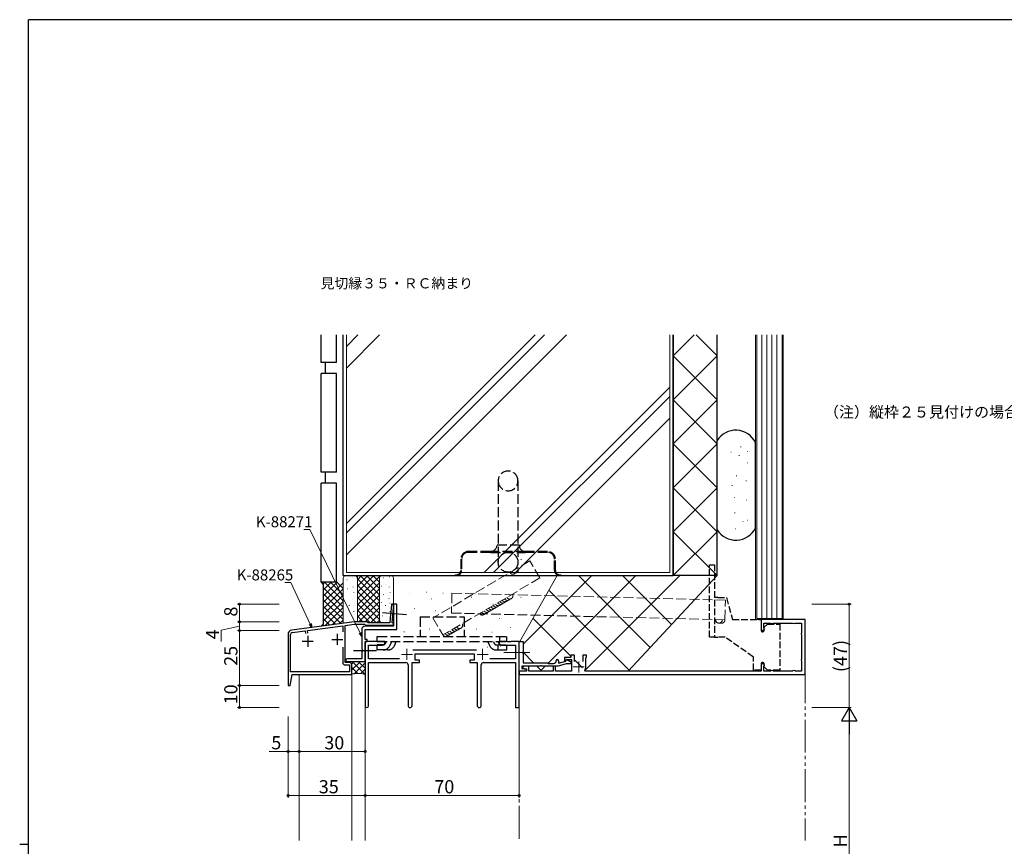
# Model space of a CAD drawing. Extents: x 0 to 1133, y 0 to 806.
# Drawn here: x 0 to 447, y 426 to 802 of the extents above; entities that cross this region are included whole.
import ezdxf

# ---------------------------------------------------------------- set-up
doc = ezdxf.new("R2010")
doc.units = 0
for name, pattern in [('YCENTER_1', [13, 10, -1, 1, -1]), ('YDIVIDE_1', [15, 10, -1, 1, -1, 1, -1]), ('YHIDDEN_1', [4, 3, -1])]:
    doc.linetypes.add(name, pattern=pattern)
doc.layers.add('USER1', color=3, linetype='CONTINUOUS')
doc.layers.add('YKK_ZWAK', color=7, linetype='CONTINUOUS')
for name, color, linetype, lineweight in [('YKK_11', 7, 'CONTINUOUS', 30), ('YKK_11E', 7, 'CONTINUOUS', 13), ('YKK_12', 2, 'CONTINUOUS', 13), ('YKK_13', 4, 'CONTINUOUS', 30), ('YKK_D', 6, 'CONTINUOUS', 13), ('YSS_K', 3, 'CONTINUOUS', 13), ('YSS_KE', 3, 'CONTINUOUS', 30)]:
    doc.layers.add(name, color=color, linetype=linetype, lineweight=lineweight)
doc.styles.get("Standard").update_dxf_attribs({"font": 'ROMANS.SHX', "bigfont": 'EXTFONT.SHX'})

# ---------------------------------------------------------------- blocks, each defined once
blk = doc.blocks.new('A201')
at = {"layer": 'YKK_ZWAK', "color": 254, "linetype": 'Continuous'}
for p, q in [((571, 410), (21, 410)), ((21, 35), (21, 410)), ((19, 222.5), (21, 222.5))]:
    blk.add_line(p, q, dxfattribs=at)

msp = doc.modelspace()

# ---------------------------------------------------------------- linework, layer by layer
at = {"layer": 'YKK_11', "linetype": 'ByBlock', "lineweight": -2, "ltscale": 0.5}
for p, q in [((168.95, 536.12), (168.64, 532.58)), ((168.64, 532.58), (168.74, 532.38)), ((169.95, 536.12), (168.95, 536.12)), ((169.21, 527.62), (169.82, 534.54)), ((169.82, 534.54), (169.88, 534.67)), ((169.88, 534.67), (169.95, 534.82)), ((171.45, 536.12), (169.95, 536.12)), ((169.95, 536.12), (169.95, 526.12)), ((169.95, 534.82), (169.95, 536.12)), ((171.45, 524.62), (171.45, 536.12)), ((151.95, 528.12), (123.69, 524.35)), ((157.85, 528.12), (151.95, 528.12)), ((158.05, 527.92), (157.85, 528.12)), ((168.56, 531.66), (168.22, 527.72)), ((168.7, 531.84), (168.56, 531.66)), ((168.74, 532.38), (168.7, 531.84)), ((123.83, 523.26), (129.76, 524.05)), ((129.76, 524.05), (129.92, 522.86)), ((130.85, 524.2), (146.85, 526.33)), ((131.01, 523), (130.85, 524.2)), ((146.85, 526.33), (146.85, 523.58)), ((147.95, 526.48), (152.02, 527.02)), ((147.95, 509.62), (147.95, 526.48)), ((152.02, 527.02), (156.75, 527.02)), ((155.45, 524.62), (155.45, 515.79)), ((156.75, 527.02), (156.95, 526.82)), ((156.95, 526.82), (157.15, 526.62)), ((169.95, 526.12), (156.95, 526.12)), ((156.95, 524.62), (171.45, 524.62)), ((156.95, 520.12), (156.95, 524.62)), ((157.15, 526.62), (169.95, 526.62)), ((158.25, 527.72), (158.05, 527.92)), ((162.49, 527.72), (158.25, 527.72)), ((162.67, 527.6), (162.49, 527.72)), ((163.22, 527.6), (162.67, 527.6)), ((163.41, 527.72), (163.22, 527.6)), ((168.22, 527.72), (163.41, 527.72)), ((169.95, 527.62), (169.21, 527.62)), ((169.95, 526.62), (169.95, 527.62)), ((121.95, 522.37), (121.95, 499.12)), ((123.05, 505.32), (123.05, 522.37)), ((157.95, 520.12), (156.95, 520.12)), ((156.95, 510.12), (156.95, 519.12)), ((156.95, 519.12), (157.95, 519.12)), ((157.95, 519.12), (157.95, 520.12)), ((146.85, 516.66), (146.85, 509.52)), ((155.45, 515.79), (155.59, 515.6)), ((155.59, 514.64), (155.45, 514.45)), ((155.59, 515.6), (155.59, 514.64)), ((155.45, 511.32), (148.85, 511.32)), ((155.45, 514.45), (155.45, 511.32)), ((147.85, 508.52), (149.85, 508.52)), ((149.95, 509.62), (147.95, 509.62)), ((148.85, 510.12), (156.95, 510.12)), ((149.85, 508.52), (149.85, 505.32)), ((150.95, 504.12), (150.95, 508.62)), ((122.95, 499.12), (123.83, 504.12)), ((149.85, 505.32), (123.05, 505.32)), ((123.83, 504.12), (150.95, 504.12)), ((121.95, 499.12), (122.95, 499.12))]:
    msp.add_line(p, q, dxfattribs=at)
at = {"layer": 'YKK_11', "ltscale": 0.5}
for p, q in [((128.45, 519.26), (133.45, 519.26)), ((130.95, 521.76), (130.95, 516.76)), ((141.85, 520.12), (146.85, 520.12)), ((144.35, 522.62), (144.35, 517.62))]:
    msp.add_line(p, q, dxfattribs=at)
at = {"layer": 'YKK_11', "linetype": 'ByBlock', "lineweight": -2, "ltscale": 0.5}
for centre, radius, start, end in [((123.95, 522.37), 2, 97.5947, 180), ((156.95, 524.62), 1.5, 90, 180), ((123.95, 522.37), 0.9, 97.5947, 180), ((148.85, 510.72), 0.6, 90, 270), ((147.85, 509.52), 1, 180, 270), ((149.95, 508.62), 1, 0, 90)]:
    msp.add_arc(centre, radius, start, end, dxfattribs=at)
at = {"layer": 'YKK_11E', "linetype": 'ByBlock', "lineweight": -2, "ltscale": 0.5}
for p, q in [((356.95, 529.12), (336.95, 529.12)), ((336.95, 529.12), (336.95, 524.87)), ((356.95, 504.12), (356.95, 529.12)), ((338.15, 525.61), (338.15, 527.52)), ((338.15, 527.52), (341.26, 527.52)), ((338.24, 525.4), (338.15, 525.61)), ((341.26, 527.52), (341.42, 527.47)), ((342.48, 527.47), (342.64, 527.52)), ((342.64, 527.52), (351.26, 527.52)), ((351.26, 527.52), (351.42, 527.47)), ((352.48, 527.47), (352.64, 527.52)), ((352.64, 527.52), (355.35, 527.52)), ((355.35, 527.52), (355.35, 523.31)), ((165.95, 519.12), (156.95, 519.12)), ((156.95, 519.12), (156.95, 489.94)), ((165.95, 518.12), (165.95, 519.12)), ((221.49, 519.12), (217.95, 519.12)), ((217.95, 519.12), (217.95, 518.12)), ((221.67, 519), (221.49, 519.12)), ((222.41, 519.12), (222.22, 519)), ((222.49, 519.12), (222.41, 519.12)), ((222.67, 519), (222.49, 519.12)), ((223.41, 519.12), (223.22, 519)), ((226.95, 519.12), (223.41, 519.12)), ((226.95, 489.12), (226.95, 519.12)), ((226.95, 505.62), (226.95, 519.12)), ((226.95, 519.12), (228.75, 519.12)), ((228.75, 519.12), (228.75, 514.58)), ((355.35, 523.31), (355.3, 523.15)), ((355.3, 522.09), (355.35, 521.93)), ((355.35, 521.93), (355.35, 511.31)), ((158.58, 511.25), (158.58, 517.49)), ((158.58, 517.49), (164.86, 517.49)), ((164.86, 517.49), (165.95, 518.12)), ((207.65, 515.25), (178.64, 515.25)), ((217.95, 518.12), (219.04, 517.49)), ((219.04, 517.49), (225.32, 517.49)), ((222.22, 519), (221.67, 519)), ((223.22, 519), (222.67, 519)), ((225.32, 517.49), (225.32, 511.25)), ((172.6, 511.25), (158.58, 511.25)), ((179.75, 510.62), (179.75, 513.62)), ((179.75, 513.62), (206.55, 513.62)), ((181.75, 510.62), (179.75, 510.62)), ((181.75, 509.62), (181.75, 510.62)), ((206.55, 510.62), (204.55, 510.62)), ((204.55, 510.62), (204.55, 509.62)), ((206.55, 513.62), (206.55, 510.62)), ((225.32, 511.25), (213.7, 511.25)), ((228.75, 514.58), (228.63, 514.4)), ((228.63, 514.4), (228.63, 513.85)), ((228.63, 513.85), (228.75, 513.66)), ((228.75, 513.66), (228.75, 509.52)), ((244.85, 510.42), (244.85, 509.32)), ((244.85, 509.32), (248.23, 510.22)), ((250.55, 511.92), (247.55, 511.92)), ((247.55, 511.92), (247.55, 510.52)), ((247.55, 510.52), (248.05, 510.52)), ((248.05, 510.52), (248.33, 510.72)), ((248.23, 510.22), (248.46, 511.08)), ((248.33, 510.72), (248.62, 510.92)), ((248.46, 511.08), (250.72, 509.77)), ((248.62, 510.92), (250.85, 510.92)), ((252.15, 512.92), (250.55, 512.92)), ((250.55, 512.92), (250.55, 511.92)), ((250.85, 510.92), (250.85, 505.72)), ((252.15, 510.02), (252.15, 512.92)), ((257.55, 512.92), (255.95, 512.92)), ((255.95, 512.92), (255.95, 510.02)), ((257.25, 511.7), (257.4, 511.96)), ((257.25, 507.62), (257.25, 511.7)), ((257.4, 511.96), (257.55, 512.22)), ((257.55, 512.22), (257.55, 512.92)), ((355.35, 511.31), (355.3, 511.15)), ((158.58, 489.94), (158.58, 509.62)), ((158.58, 509.62), (175.5, 509.62)), ((176.5, 508.62), (176.5, 490.07)), ((178.4, 490.07), (178.4, 509.62)), ((178.4, 509.62), (181.75, 509.62)), ((204.55, 509.62), (207.9, 509.62)), ((207.9, 509.62), (207.9, 490.07)), ((209.8, 490.07), (209.8, 508.62)), ((210.8, 509.62), (225.32, 509.62)), ((225.32, 509.62), (225.32, 489.12)), ((236.49, 508.02), (228.15, 508.02)), ((228.15, 508.02), (228.15, 506.89)), ((228.15, 506.89), (230.19, 506.53)), ((228.87, 508.02), (228.74, 507.03)), ((228.74, 507.03), (230.35, 506.75)), ((228.75, 509.52), (239.95, 509.52)), ((231.45, 507.8), (228.87, 508.02)), ((230.19, 506.53), (230.11, 505.62)), ((230.35, 506.75), (230.35, 505.62)), ((231.45, 505.72), (231.45, 507.8)), ((242.45, 505.72), (231.45, 505.72)), ((236.67, 508.14), (236.49, 508.02)), ((237.22, 508.14), (236.67, 508.14)), ((237.41, 508.02), (237.22, 508.14)), ((244.65, 508.02), (237.41, 508.02)), ((239.95, 509.52), (240.25, 509.22)), ((240.25, 509.22), (242.65, 509.22)), ((243.45, 508.02), (242.45, 508.02)), ((242.45, 508.02), (242.45, 505.72)), ((243.45, 505.72), (243.45, 508.02)), ((250.85, 505.72), (243.45, 505.72)), ((248.38, 509.02), (244.65, 508.02)), ((250.52, 509.02), (248.38, 509.02)), ((250.72, 509.77), (250.52, 509.02)), ((257.16, 505.72), (256.9, 506.16)), ((336.95, 505.72), (257.16, 505.72)), ((336.95, 508.37), (336.95, 505.72)), ((338.15, 507.64), (338.24, 507.85)), ((338.15, 505.72), (338.15, 507.64)), ((341.26, 505.72), (338.15, 505.72)), ((341.42, 505.77), (341.26, 505.72)), ((342.64, 505.72), (342.48, 505.77)), ((351.26, 505.72), (342.64, 505.72)), ((351.42, 505.77), (351.26, 505.72)), ((352.64, 505.72), (352.48, 505.77)), ((355.35, 505.72), (352.64, 505.72)), ((355.3, 510.09), (355.35, 509.93)), ((355.35, 509.93), (355.35, 505.72)), ((230.35, 505.62), (226.95, 505.62)), ((226.95, 505.62), (226.95, 504.12)), ((230.11, 505.62), (226.95, 505.62)), ((226.95, 504.12), (356.95, 504.12)), ((225.32, 489.12), (226.95, 489.12))]:
    msp.add_line(p, q, dxfattribs=at)
at = {"layer": 'YKK_11E', "ltscale": 0.5}
for p, q in [((175.95, 515.82), (175.95, 510.82)), ((210.35, 515.82), (210.35, 510.82)), ((173.45, 513.32), (178.45, 513.32)), ((207.85, 513.32), (212.85, 513.32)), ((251.55, 507.62), (256.55, 507.62)), ((254.05, 505.12), (254.05, 510.12))]:
    msp.add_line(p, q, dxfattribs=at)
at = {"layer": 'YKK_11E', "linetype": 'ByBlock', "lineweight": -2, "ltscale": 0.5}
for centre, radius, start, end in [((337.7, 524.87), 0.75, 180, 44.4153), ((341.95, 528.32), 1, 237.7958, 302.2042), ((351.95, 528.32), 1, 237.7958, 302.2042), ((356.15, 522.62), 1, 147.7958, 212.2042), ((242.65, 510.42), 1.2, 270, 360), ((244.35, 510.42), 0.5, 360, 180), ((356.15, 510.62), 1, 147.7958, 212.2042), ((175.5, 508.62), 1, 0, 90), ((210.8, 508.62), 1, 90, 180), ((254.05, 507.62), 3.2, 332.7971, 0), ((337.7, 508.37), 0.75, 315.5847, 180), ((341.95, 504.92), 1, 57.7958, 122.2042), ((351.95, 504.92), 1, 57.7958, 122.2042), ((157.76, 489.94), 0.815, 180, 0), ((177.45, 490.07), 0.95, 180, 0), ((208.85, 490.07), 0.95, 180, 0)]:
    msp.add_arc(centre, radius, start, end, dxfattribs=at)
at = {"layer": 'YKK_12', "linetype": 'YDIVIDE_1', "ltscale": 1.5}
for p, q in [((356.95, 506.12), (356.95, 428.65)), ((156.95, 428.65), (156.95, 489.94)), ((226.95, 489.42), (226.95, 428.65))]:
    msp.add_line(p, q, dxfattribs=at)
at = {"layer": 'YKK_12', "linetype": 'Continuous', "ltscale": 1.5}
for p, q in [((126.95, 504.12), (126.95, 428.65)), ((150.95, 504.12), (150.95, 428.65))]:
    msp.add_line(p, q, dxfattribs=at)
at = {"layer": 'YKK_12', "ltscale": 1.5}
msp.add_line((156.95, 504.12), (156.95, 428.65), dxfattribs=at)
at = {"layer": 'YKK_13', "linetype": 'YHIDDEN_1', "ltscale": 1.5}
for p, q in [((217.45, 592.22), (217.45, 555.22)), ((226.45, 592.22), (226.45, 555.22)), ((213.95, 560.12), (203.95, 560.12)), ((213.95, 559.72), (203.95, 559.72)), ((229.95, 560.12), (213.95, 560.12)), ((213.95, 559.72), (229.95, 559.72)), ((216.95, 563.12), (226.95, 563.12)), ((239.95, 560.12), (229.95, 560.12)), ((239.95, 559.72), (229.95, 559.72)), ((200.45, 556.62), (200.45, 551.52)), ((200.85, 556.62), (200.85, 551.52)), ((243.05, 551.52), (243.05, 556.62)), ((243.45, 551.52), (243.45, 556.62)), ((197.95, 549.52), (197.95, 549.12)), ((197.95, 549.52), (198.45, 549.52)), ((197.95, 549.12), (198.45, 549.12)), ((198.45, 549.12), (245.45, 549.12)), ((245.45, 549.52), (245.95, 549.52)), ((245.45, 549.12), (245.95, 549.12)), ((245.95, 549.12), (245.95, 549.52)), ((181.95, 530.42), (181.95, 521.42)), ((181.95, 530.42), (201.95, 530.42)), ((201.95, 530.42), (201.95, 521.42)), ((162.45, 519.12), (162.45, 521.42)), ((162.45, 521.42), (221.45, 521.42)), ((162.45, 519.12), (221.45, 519.12)), ((166.56, 519.12), (166.13, 518.19)), ((168.2, 517.21), (169.11, 519.12)), ((170.27, 517.23), (171.15, 519.12)), ((213.63, 517.23), (212.74, 519.12)), ((215.28, 519.12), (215.71, 518.2)), ((217.33, 519.12), (218.04, 517.62)), ((218.27, 519.12), (218.27, 521.42)), ((221.45, 519.12), (221.45, 521.42)), ((165.22, 517.62), (162.45, 517.62)), ((162.45, 515.32), (162.45, 517.62)), ((165.22, 515.32), (162.45, 515.32)), ((167.28, 515.32), (164.74, 515.32)), ((216.62, 517.62), (221.45, 517.62)), ((216.62, 515.32), (219.15, 515.32)), ((217.39, 515.32), (217.39, 517.62)), ((219.15, 515.32), (221.45, 515.32)), ((221.45, 515.32), (221.45, 517.62))]:
    msp.add_line(p, q, dxfattribs=at)
at = {"layer": 'YKK_13', "linetype": 'YHIDDEN_1'}
for p, q in [((313.45, 521.12), (313.45, 554.12)), ((313.45, 554.12), (315.75, 554.12)), ((315.75, 554.12), (315.75, 521.12)), ((317.25, 539.12), (315.75, 539.12)), ((317.25, 539.12), (321.27, 539.12)), ((321.27, 539.12), (323.95, 529.12)), ((323.95, 529.12), (336.95, 529.12)), ((336.95, 529.12), (336.95, 524.32)), ((338.35, 525.62), (339.85, 527.12)), ((338.35, 524.32), (338.35, 525.62)), ((339.85, 527.12), (345.45, 527.12)), ((345.45, 527.12), (345.45, 506.12)), ((315.75, 521.12), (313.45, 521.12)), ((315.75, 521.12), (317.25, 521.12)), ((320.6, 521.12), (317.25, 521.12)), ((333.45, 512.12), (320.6, 521.12)), ((333.45, 506.12), (333.45, 512.12)), ((336.95, 506.12), (333.45, 506.12)), ((336.95, 508.92), (336.95, 506.12)), ((338.35, 507.62), (338.35, 508.92)), ((339.85, 506.12), (338.35, 507.62)), ((345.45, 506.12), (339.85, 506.12))]:
    msp.add_line(p, q, dxfattribs=at)
at = {"layer": 'YKK_13', "linetype": 'YCENTER_1', "ltscale": 1.5}
for p, q in [((164.95, 532.44), (175.73, 531.5)), ((151.75, 515.08), (162.09, 515.08))]:
    msp.add_line(p, q, dxfattribs=at)
at = {"layer": 'YKK_13', "linetype": 'YCENTER_1', "lineweight": 13, "ltscale": 1.5}
msp.add_line((231.92, 514.12), (220, 514.12), dxfattribs=at)
at = {"layer": 'YKK_13', "linetype": 'YHIDDEN_1', "ltscale": 1.5}
msp.add_circle((221.95, 555.22), 4.5, dxfattribs=at)
for centre, radius, start, end in [((221.95, 592.22), 4.5, 0, 180), ((221.95, 592.22), 4.5, 180, 0), ((203.95, 556.62), 3.5, 90, 180), ((203.95, 556.62), 3.1, 90, 180), ((213.95, 563.12), 3, 270, 0), ((229.95, 563.12), 3, 180, 270), ((239.95, 556.62), 3.5, 0, 90), ((239.95, 556.62), 3.1, 0, 90), ((198.45, 551.52), 2.4, 270, 0), ((198.45, 551.52), 2, 270, 0), ((245.45, 551.52), 2.4, 180, 270), ((245.45, 551.52), 2, 180, 270), ((165.22, 518.62), 1, 270, 334.6691), ((165.22, 518.62), 3.3, 270, 334.6691), ((167.28, 518.62), 3.3, 270, 335), ((216.62, 518.62), 3.3, 205, 270), ((216.62, 518.62), 1, 205, 270)]:
    msp.add_arc(centre, radius, start, end, dxfattribs=at)
at = {"layer": 'YKK_13', "linetype": 'YHIDDEN_1'}
for centre, start, end in [((337.65, 524.32), 180, 0), ((337.65, 508.92), 0, 180)]:
    msp.add_arc(centre, 0.7, start, end, dxfattribs=at)
at = {"layer": 'YKK_D', "ltscale": 1.5}
for p, q in [((131.9, 570.14), (129.2, 570.14)), ((154.71, 523.03), (131.9, 570.14)), ((123.18, 545.96), (120.48, 545.96)), ((132.04, 527.1), (123.18, 545.96)), ((117.95, 536.12), (98.95, 536.12)), ((99.95, 536.12), (99.95, 528.12)), ((359.95, 536.12), (377.95, 536.12)), ((376.95, 536.12), (376.95, 489.12)), ((117.95, 528.12), (98.95, 528.12)), ((99.95, 524.12), (99.95, 528.12)), ((99.95, 526.12), (91.62, 524.36)), ((91.62, 524.36), (91.62, 519.16)), ((117.95, 524.12), (98.95, 524.12)), ((99.95, 524.12), (99.95, 499.12)), ((117.95, 499.12), (98.95, 499.12)), ((117.95, 499.12), (98.95, 499.12)), ((99.95, 489.12), (99.95, 499.12)), ((117.95, 489.12), (98.95, 489.12)), ((359.95, 489.12), (377.95, 489.12)), ((359.95, 489.12), (377.95, 489.12)), ((121.95, 485.12), (121.95, 468.12)), ((121.95, 485.12), (121.95, 448.12)), ((156.95, 485.75), (156.95, 448.12)), ((156.95, 485.12), (156.95, 468.12)), ((156.95, 485.12), (156.95, 448.12)), ((226.95, 485.75), (226.95, 448.12)), ((376.95, 482.12), (376.95, 372.18)), ((121.95, 469.12), (113.35, 469.12)), ((126.95, 469.12), (121.95, 469.12)), ((156.95, 469.12), (126.95, 469.12)), ((121.95, 449.12), (156.95, 449.12)), ((156.95, 449.12), (226.95, 449.12))]:
    msp.add_line(p, q, dxfattribs=at)
at = {"layer": 'YKK_D', "linetype": 'ByBlock', "lineweight": -2}
for p, q in [((132.76, 525.56), (131.63, 526.91)), ((132.76, 525.56), (132.04, 527.1)), ((132.45, 527.29), (132.76, 525.56)), ((155.45, 521.5), (154.3, 522.83)), ((155.45, 521.5), (154.71, 523.03)), ((155.12, 523.23), (155.45, 521.5))]:
    msp.add_line(p, q, dxfattribs=at)
at = {"layer": 'YKK_D', "lineweight": -2}
for p, q in [((376.95, 489.12), (373.45, 483.06)), ((376.95, 489.12), (380.45, 483.06)), ((376.95, 489.12), (376.95, 477)), ((373.45, 483.06), (380.45, 483.06))]:
    msp.add_line(p, q, dxfattribs=at)
at = {"layer": 'YKK_D', "linetype": 'ByBlock', "lineweight": -2}
for centre in [(99.95, 536.12), (376.95, 536.12), (99.95, 528.12), (99.95, 528.12), (99.95, 524.12), (99.95, 524.12), (99.95, 499.12), (99.95, 499.12), (99.95, 489.12), (121.95, 469.12), (126.95, 469.12), (126.95, 469.12), (156.95, 469.12), (121.95, 449.12), (156.95, 449.12), (156.95, 449.12), (226.95, 449.12)]:
    msp.add_circle(centre, 0.425, dxfattribs=at)
at = {"layer": 'YSS_K', "linetype": 'Continuous', "lineweight": 13, "ltscale": 1.5}
for p, q in [((148.45, 658.63), (148.45, 550.62)), ((295.45, 550.62), (295.45, 658.63)), ((296.95, 649.12), (306.46, 658.63)), ((316.95, 649.12), (307.44, 658.63)), ((316.95, 629.12), (296.95, 649.12)), ((296.95, 629.12), (316.95, 649.12)), ((316.95, 609.12), (296.95, 629.12)), ((296.95, 609.12), (316.95, 629.12)), ((316.95, 589.12), (296.95, 609.12)), ((296.95, 589.12), (316.95, 609.12)), ((323.19, 605.32), (323.39, 605.32)), ((327.62, 607.79), (327.82, 607.79)), ((330.58, 605.57), (330.78, 605.57)), ((326.88, 603.85), (327.08, 603.85)), ((330.58, 600.4), (330.78, 600.4)), ((325.65, 594.5), (325.85, 594.5)), ((330.08, 592.28), (330.28, 592.28)), ((316.95, 569.12), (296.95, 589.12)), ((296.95, 569.12), (316.95, 589.12)), ((323.69, 590.07), (323.89, 590.07)), ((324.67, 584.66), (324.87, 584.66)), ((330.33, 583.43), (330.53, 583.43)), ((324.92, 577.77), (325.12, 577.77)), ((328.61, 573.83), (328.81, 573.83)), ((330.58, 574.32), (330.78, 574.32)), ((296.95, 549.12), (316.95, 569.12)), ((316.95, 549.12), (296.95, 569.12)), ((325.16, 570.38), (325.36, 570.38)), ((148.45, 550.62), (295.45, 550.62)), ((138.67, 546.12), (137.81, 545.26)), ((144.32, 546.12), (137.95, 539.75)), ((141.49, 546.12), (137.95, 542.58)), ((138.46, 546.12), (146.95, 537.64)), ((141.29, 546.12), (146.95, 540.46)), ((144.12, 546.12), (146.95, 543.29)), ((146.95, 547.62), (146.95, 527.45)), ((148.45, 549.12), (151.95, 549.12)), ((153.45, 549.12), (153.45, 528.12)), ((158.17, 549.12), (153.45, 544.4)), ((160.99, 549.12), (153.45, 541.58)), ((163.45, 548.75), (153.45, 538.75)), ((153.45, 547.64), (163.45, 537.64)), ((154.79, 549.12), (163.45, 540.46)), ((157.62, 549.12), (163.45, 543.29)), ((163.45, 546.12), (163.45, 527.72)), ((164.95, 549.12), (168.45, 549.12)), ((169.95, 547.62), (169.95, 536.12)), ((228.75, 517.92), (259.95, 549.12)), ((240.15, 509.32), (279.95, 549.12)), ((286.57, 516.5), (253.95, 549.12)), ((256.86, 506.04), (299.95, 549.12)), ((296.21, 526.85), (273.94, 549.12)), ((146.95, 545.92), (137.95, 536.92)), ((137.95, 543.81), (146.95, 534.81)), ((146.95, 543.09), (137.95, 534.09)), ((151.49, 544.04), (151.49, 543.84)), ((151.8, 541.63), (151.8, 541.43)), ((163.45, 545.92), (153.45, 535.92)), ((153.45, 544.81), (163.45, 534.81)), ((163.45, 543.09), (153.45, 533.09)), ((153.45, 541.98), (163.45, 531.98)), ((167.99, 544.04), (167.99, 543.84)), ((168.3, 541.63), (168.3, 541.43)), ((276.93, 506.14), (240.51, 542.56)), ((137.95, 540.98), (146.95, 531.98)), ((146.95, 540.26), (137.95, 531.26)), ((137.95, 538.15), (146.95, 529.15)), ((146.95, 537.43), (137.95, 528.43)), ((163.45, 540.26), (153.45, 530.26)), ((153.45, 539.15), (163.45, 529.15)), ((163.45, 537.43), (154.14, 528.12)), ((137.95, 535.32), (145.95, 527.32)), ((146.95, 534.61), (138.7, 526.35)), ((149.75, 535.65), (149.75, 535.45)), ((151.85, 532.94), (151.85, 532.74)), ((153.45, 536.32), (162.05, 527.72)), ((153.45, 533.49), (159.22, 527.72)), ((163.45, 534.61), (156.96, 528.12)), ((166.25, 535.65), (166.25, 535.45)), ((168.35, 532.94), (168.35, 532.74)), ((137.95, 532.49), (143.46, 526.99)), ((137.95, 529.67), (140.96, 526.66)), ((146.95, 531.78), (141.96, 526.79)), ((146.95, 528.95), (145.23, 527.22)), ((152.11, 528.23), (152.11, 528.03)), ((153.45, 530.67), (155.99, 528.12)), ((163.45, 531.78), (159.39, 527.72)), ((163.45, 528.95), (162.22, 527.72)), ((250.55, 512.51), (233.28, 529.78)), ((137.81, 526.98), (138.46, 526.32)), ((164.95, 527.72), (167.99, 527.73)), ((233.54, 509.52), (228.65, 514.41)), ((255.81, 507.25), (252.15, 510.91)), ((237.34, 505.72), (235.04, 508.02)), ((236.55, 505.72), (238.85, 508.02)), ((257.34, 505.72), (256.9, 506.16))]:
    msp.add_line(p, q, dxfattribs=at)
at = {"layer": 'YSS_K', "linetype": 'Continuous', "ltscale": 1.5}
for p, q in [((234.3, 658.63), (148.45, 572.78)), ((153.69, 658.63), (148.45, 653.39)), ((238.54, 658.63), (148.45, 568.54)), ((163.59, 658.63), (148.45, 643.49)), ((248.44, 658.63), (148.45, 558.64)), ((334.45, 529.12), (334.45, 658.63)), ((334.95, 529.62), (334.95, 658.63)), ((337.25, 529.62), (337.25, 658.63)), ((339.55, 529.62), (339.55, 658.63)), ((341.85, 529.62), (341.85, 658.63)), ((344.15, 529.62), (344.15, 658.63)), ((346.45, 658.63), (346.45, 529.62)), ((346.95, 658.63), (346.95, 529.12)), ((295.45, 634.93), (211.14, 550.62)), ((295.45, 630.68), (215.39, 550.62)), ((295.45, 620.78), (225.29, 550.62)), ((227.79, 556.4), (227.99, 556.4)), ((187.18, 538.61), (187.38, 538.61)), ((205.24, 539.3), (205.44, 539.3)), ((227.77, 539.18), (227.97, 539.18)), ((179.43, 534.19), (179.63, 534.19)), ((214.96, 536.13), (215.16, 536.13)), ((346.95, 529.12), (334.45, 529.12)), ((346.45, 529.62), (334.95, 529.62)), ((174.62, 523.57), (174.82, 523.57)), ((186.25, 524.74), (186.45, 524.74)), ((207.6, 524.8), (207.8, 524.8)), ((214.51, 523.44), (214.71, 523.44)), ((212.47, 516.64), (212.67, 516.64)), ((218.36, 517.09), (218.56, 517.09)), ((195.59, 513.47), (195.79, 513.47)), ((199.1, 513.47), (199.3, 513.47)), ((150.95, 506.24), (154.83, 510.12)), ((152, 510.12), (150.95, 509.07)), ((150.95, 507.38), (153.69, 504.64)), ((151.03, 510.12), (156.95, 504.2)), ((156.95, 509.41), (152.07, 504.53)), ((153.86, 510.12), (156.95, 507.03)), ((156.95, 506.58), (155.02, 504.65)), ((150.95, 504.55), (151.07, 504.43))]:
    msp.add_line(p, q, dxfattribs=at)
at = {"layer": 'YSS_K', "linetype": 'Continuous', "lineweight": 30, "ltscale": 1.5}
for p, q in [((296.95, 658.63), (296.95, 549.12)), ((136.95, 546.12), (137.95, 545.12)), ((137.95, 545.12), (137.95, 527.12)), ((136.95, 526.12), (137.95, 527.12))]:
    msp.add_line(p, q, dxfattribs=at)
at = {"layer": 'YSS_K', "linetype": 'YHIDDEN_1', "ltscale": 1.5}
for p, q in [((231.87, 555.83), (187.78, 529.93)), ((236.43, 548.07), (231.87, 555.83)), ((236.43, 548.07), (192.34, 522.17)), ((196.44, 541.09), (196.22, 532.1)), ((196.44, 541.09), (320.72, 538.03)), ((320.5, 529.03), (320.72, 538.03)), ((187.78, 529.93), (192.34, 522.17)), ((196.22, 532.1), (320.5, 529.03))]:
    msp.add_line(p, q, dxfattribs=at)
at = {"layer": 'YSS_K', "ltscale": 1.5}
for p, q in [((146.95, 547.62), (146.95, 527.62)), ((148.74, 547.29), (148.84, 547.29)), ((151.22, 548.31), (151.32, 548.31)), ((153.45, 549.12), (153.45, 528.12)), ((155.34, 549.12), (153.45, 547.23)), ((160.45, 549.12), (163.45, 546.12)), ((163.28, 549.12), (163.45, 548.95)), ((163.45, 549.12), (163.45, 529.22)), ((165.2, 548.16), (165.3, 548.16)), ((167.97, 548.6), (168.07, 548.6)), ((244.22, 549.12), (227.25, 519.12)), ((148.89, 543.07), (148.99, 543.07)), ((164.33, 544.38), (164.43, 544.38)), ((164.33, 544.38), (164.43, 544.38)), ((166.37, 545.25), (166.47, 545.25)), ((184.86, 541.6), (184.96, 541.6)), ((184.86, 541.6), (184.96, 541.6)), ((151.07, 538.12), (151.17, 538.12)), ((165.2, 540.59), (165.3, 540.59)), ((167.82, 538.7), (167.92, 538.7)), ((176.98, 541.04), (177.08, 541.04)), ((192.36, 541.22), (192.46, 541.22)), ((148.16, 533.31), (148.26, 533.31)), ((151.66, 535.5), (151.76, 535.5)), ((151.66, 535.5), (151.76, 535.5)), ((164.47, 536.95), (164.57, 536.95)), ((168.26, 536.66), (168.36, 536.66)), ((188.8, 533.16), (188.9, 533.16)), ((231.94, 536.54), (232.04, 536.54)), ((148.31, 530.55), (148.41, 530.55)), ((151.8, 530.26), (151.9, 530.26)), ((164.76, 530.84), (164.86, 530.84)), ((166.66, 528.8), (166.76, 528.8)), ((218.06, 529.6), (218.16, 529.6)), ((222.93, 525.48), (223.03, 525.48))]:
    msp.add_line(p, q, dxfattribs=at)
at = {"layer": 'YSS_K', "linetype": 'YHIDDEN_1', "ltscale": 1.5}
for centre, start, end in [((224.11, 551.26), 198.6351, 322.4823), ((225.16, 551.84), 208.0238, 59.698), ((219.58, 538.16), 210.3763, 323.9544), ((220.62, 538.77), 210.3763, 323.9544), ((221.65, 539.37), 210.3763, 323.9544), ((222.69, 539.98), 210.3763, 30.3763), ((211.3, 533.3), 210.3763, 323.9544), ((212.33, 533.91), 210.3763, 323.9544), ((213.37, 534.52), 210.3763, 323.9544), ((214.4, 535.12), 210.3763, 323.9544), ((215.44, 535.73), 210.3763, 323.9544), ((216.48, 536.34), 210.3763, 323.9544), ((217.51, 536.95), 210.3763, 323.9544), ((218.55, 537.55), 210.3763, 323.9544), ((210.26, 532.7), 210.3763, 323.9544), ((317.8, 529), 180.6545, 0.6545), ((319, 529.02), 247.0763, 0.6545), ((196.72, 524.77), 210.2058, 323.784), ((197.76, 525.38), 210.2058, 323.784), ((198.8, 525.98), 210.2058, 323.784), ((199.84, 526.58), 210.2058, 30.2058), ((193.61, 522.96), 210.2058, 323.784), ((194.65, 523.56), 210.2058, 323.784), ((195.69, 524.17), 210.2058, 323.784)]:
    msp.add_arc(centre, 1.5, start, end, dxfattribs=at)
at = {"layer": 'YSS_K', "linetype": 'Continuous', "lineweight": 13, "ltscale": 1.5}
for centre, start, end in [((148.45, 547.62), 90, 180), ((151.95, 547.62), 0, 90), ((164.95, 547.62), 90, 180), ((168.45, 547.62), 0, 90), ((164.95, 529.22), 180, 270)]:
    msp.add_arc(centre, 1.5, start, end, dxfattribs=at)
at = {"layer": 'YSS_K', "linetype": 'Continuous', "ltscale": 1.5}
msp.add_spline([(150.95, 504.42), (153.03, 504.6), (155.57, 504.6), (156.95, 504.12)], degree=3, dxfattribs=at)
at = {"layer": 'YSS_KE', "linetype": 'Continuous', "lineweight": 30, "ltscale": 1.5}
for p, q in [((136.95, 646.12), (136.95, 658.63)), ((143.95, 646.12), (143.95, 658.63)), ((146.95, 549.12), (146.95, 658.63)), ((296.95, 549.12), (296.95, 658.63)), ((316.95, 549.12), (316.95, 658.63)), ((143.95, 646.12), (136.95, 646.12)), ((138.95, 641.12), (138.95, 646.12)), ((136.95, 596.12), (136.95, 641.12)), ((143.95, 641.12), (136.95, 641.12)), ((143.95, 596.12), (143.95, 641.12)), ((143.95, 596.12), (136.95, 596.12)), ((138.95, 591.12), (138.95, 596.12)), ((143.95, 591.12), (136.95, 591.12)), ((136.95, 546.12), (136.95, 591.12)), ((143.95, 546.12), (143.95, 591.12)), ((143.95, 546.12), (136.95, 546.12)), ((146.95, 549.12), (296.95, 549.12)), ((316.95, 549.12), (296.95, 549.12))]:
    msp.add_line(p, q, dxfattribs=at)
at = {"layer": 'YSS_KE', "ltscale": 1.5}
for p, q in [((316.95, 570), (316.95, 610.54)), ((334.45, 570.91), (334.45, 609.63))]:
    msp.add_line(p, q, dxfattribs=at)
at = {"layer": 'YSS_KE', "linetype": 'Continuous', "lineweight": 13, "ltscale": 1.5}
msp.add_line((276.54, 505.72), (316.95, 549.12), dxfattribs=at)
at = {"layer": 'YSS_KE', "linetype": 'Continuous', "lineweight": 30, "ltscale": 1.5}
for centre, start, end in [((325.45, 605.27), 25.8426, 148.2117), ((325.45, 575.27), 211.7883, 334.1596)]:
    msp.add_arc(centre, 10, start, end, dxfattribs=at)

# ---------------------------------------------------------------- block references
at = {"layer": 'YKK_ZWAK', "xscale": 2, "yscale": 2, "zscale": 2}
msp.add_blockref('A201', (-38, -18), dxfattribs=at)

# ---------------------------------------------------------------- texts
at = {"layer": 'USER1'}
for s, height, p in [('見切縁３５・ＲＣ納まり', 4.6155, (136.75, 679.78)), ('（注）縦枠２５見付けの場合、縦のチリを１０以下でご使用ください。', 5, (365.52, 621.04))]:
    msp.add_text(s, height=height, dxfattribs=at).set_placement(p)
at = {"layer": 'YKK_D'}
for s, height, p in [('K-88271', 5, (107.33, 571.14)), ('K-88265', 5, (98.61, 546.96)), ('5', 6, (114.35, 470.12)), ('30', 6, (138.43, 470.12)), ('35', 6, (135.93, 450.12)), ('70', 6, (188.43, 450.12))]:
    msp.add_text(s, height=height, dxfattribs=at).set_placement(p)
for s, p in [('8', (98.95, 530.52)), ('4', (90.62, 520.16)), ('(47)', (375.95, 505.26)), ('25', (98.95, 508.1)), ('10', (98.95, 490.6)), ('H', (375.95, 425.55))]:
    msp.add_text(s, height=6, rotation=90, dxfattribs=at).set_placement(p)

doc.saveas('drawing.dxf')
